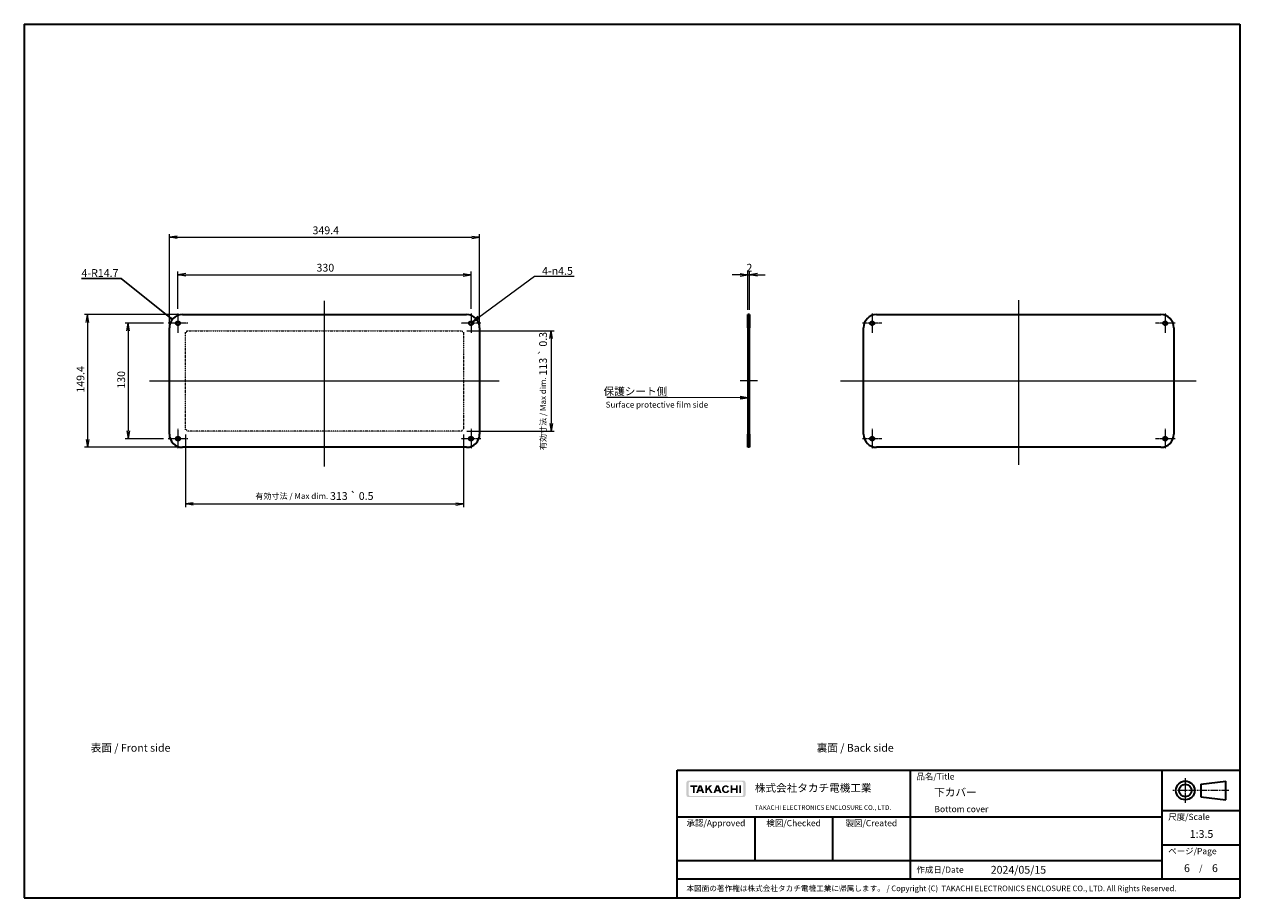
# Model space of a CAD drawing. Units: millimetres. Extents: x 7 to 7682, y 4 to 1690.
# Drawn here: x 6313 to 7682, y 4 to 988 of the extents above; entities that cross this region are included whole.
import ezdxf
from ezdxf.enums import TextEntityAlignment as Align

# ---------------------------------------------------------------- set-up
doc = ezdxf.new("R2010")
doc.units = ezdxf.units.MM
doc.header["$LTSCALE"] = 0.5
for name, pattern in [('CHAIN', [0.35429999999999995, 0.2362, -0.0295, 0.0591, -0.0295]), ('DASH_DOUBLE_DOT', [0.43979999999999997, 0.24, -0.06, 0.0098, -0.06, 0.01, -0.06]), ('DASHED', [0.2067, 0.1654, -0.0413])]:
    doc.linetypes.add(name, pattern=pattern)
doc.layers.get('Defpoints').update_dxf_attribs({"lineweight": 25})
for name, color, linetype, lineweight in [('AM_5', 3, 'Continuous', 25), ('Border (ISO)', 7, 'Continuous', 35), ('Center Mark (ISO)', 131, 'Continuous', 18), ('Centerline (ISO)', 131, 'Continuous', 18), ('Dimension (ISO)', 7, 'Continuous', 18), ('Dimension (ISO) @ 1', 7, 'Continuous', 18), ('Hatch (ISO)', 1, 'Continuous', 18), ('Hidden (ISO)', 7, 'DASHED', 18), ('Sketch Geometry (ISO)', 7, 'Continuous', 18), ('Symbol (ISO)', 7, 'Continuous', 18), ('Symbol (ISO) @ 1', 7, 'Continuous', 18), ('Title (ISO)', 7, 'Continuous', 35), ('Visible (ISO)', 7, 'Continuous', 35)]:
    doc.layers.add(name, color=color, linetype=linetype, lineweight=lineweight)
doc.styles.add('Note Text (TK)', font='MS PGothic.ttf')
doc.styles.add('takachi1', font='MS PGothic.ttf', dxfattribs={"height": 2.5})
doc.styles.add('文字スタイル40', font='MS PGothic.ttf')
doc.styles.add('文字スタイル67', font='arial.ttf')
doc.dimstyles.new('Default - Method 1b (TK)', dxfattribs={"dimscale": 0.5, "dimtxt": 2.5, "dimasz": 2.5, "dimexe": 1, "dimexo": 1.499999999999999, "dimgap": 1, "dimtad": 1, "dimdsep": 46, "dimtxsty": 'Note Text (TK)', "dimblk": 'OPEN', "dimcen": 0.09, "dimdle": 5, "dimclrd": 100, "dimclre": 100, "dimclrt": 7, "dimadec": 1, "dimazin": 1, "dimtfac": 1, "dimtmove": 0, "dimatfit": 3, "dimldrblk": 'OPEN', "dimfxl": 1, "dimtolj": 1, "dimlwd": -1, "dimlwe": -1, "dimarcsym": 0})
doc.dimstyles.new('Default - Method 1b (TK)$7', dxfattribs={"dimscale": 0.5, "dimtxt": 2.5, "dimasz": 2.5, "dimexe": 1, "dimexo": 1.499999999999999, "dimgap": 1, "dimtad": 1, "dimdsep": 46, "dimtxsty": 'Note Text (TK)', "dimblk": 'OPEN', "dimcen": 0.09, "dimdle": 5, "dimclrd": 100, "dimclre": 100, "dimclrt": 7, "dimadec": 1, "dimazin": 1, "dimtfac": 1, "dimtmove": 0, "dimatfit": 3, "dimldrblk": 'OPEN', "dimfxl": 1, "dimtolj": 1, "dimlwd": -1, "dimlwe": -1, "dimarcsym": 0})

# ---------------------------------------------------------------- blocks, each defined once
blk = doc.blocks.new('図面枠 tk図枠')
at = {"layer": 'Border (ISO)'}
for p, q in [((14.49999999999999, 289), (405.4999999999999, 289)), ((14.49999999999999, 289), (14.50000000000001, 8.000000000000007)), ((405.4999999999999, 289), (405.4999999999999, 8.000000000000007)), ((14.50000000000001, 8.000000000000007), (405.4999999999999, 8.000000000000007))]:
    blk.add_line(p, q, dxfattribs=at)
blk = doc.blocks.new('表題欄 コピー版 tk表題欄')
at = {"layer": 'Hatch (ISO)'}
h = blk.add_hatch(color=256, dxfattribs=at)
edge = h.paths.add_edge_path(flags=0)
edge.add_arc((95.444849922821, 237.346881026017), 0.5958259999999996, 269.9999999999897, 360)
edge.add_line((96.040675922821, 237.3468810260171), (96.04067592282095, 240.7585970260168))
edge.add_arc((95.44484992282096, 240.7585970260169), 0.5958259999999996, 0, 90.0000000000068)
edge.add_line((95.44484992282091, 241.3544230260169), (79.00658192282103, 241.3544230260169))
edge.add_arc((79.00658192282103, 240.7585970260169), 0.5958259999999996, 90, 180)
edge.add_line((78.41075592282102, 240.7585970260168), (78.41075592282081, 237.3468810260171))
edge.add_arc((79.00658192282081, 237.3468810260168), 0.5958259999999996, 180, 270.0000000000205)
edge.add_line((79.00658192282103, 236.7510550260168), (95.44484992282091, 236.751055026017))
edge = h.paths.add_edge_path()
edge.add_line((77.70882392282107, 241.0034570260169), (77.70882392282107, 237.1020210260171))
edge.add_arc((78.41075592282097, 237.102021026017), 0.7019319999998935, 180, 270.000000000008)
edge.add_line((78.41075592282105, 236.4000890260172), (96.04067592282101, 236.4000890260172))
edge.add_arc((96.040675922821, 237.102021026017), 0.7019319999998921, 270, 360)
edge.add_line((96.7426079228209, 237.1020210260171), (96.74260792282098, 241.0034570260169))
edge.add_arc((96.04067592282107, 241.003457026017), 0.7019319999998921, 0, 90.00000000000873)
edge.add_line((96.04067592282095, 241.705389026017), (78.41075592282105, 241.7053890260169))
edge.add_arc((78.41075592282105, 241.0034570260169), 0.7019319999999984, 90.00000000000072, 180)
for points in [[(78.94128592282102, 240.1954190260171), (78.94128592282102, 239.7056990260171), (79.79013392282097, 239.7056990260171), (79.79013392282097, 237.7060090260171), (80.37779792282102, 237.7060090260171), (80.37779792282102, 239.7056990260171), (81.22664592282104, 239.7056990260171), (81.22664592282104, 240.1954190260171)], [(85.55355153134052, 237.7060090260171), (84.81294043548178, 238.9396854897348), (84.28739592282106, 238.3724785432585), (84.28739592282106, 237.7060090260171), (83.76502792282103, 237.7060090260171), (83.76502792282103, 240.1954190260171), (84.28739592282106, 240.1954190260171), (84.28739592282106, 239.1472136578642), (85.2586086041826, 240.1954190260171), (85.97643794456017, 240.1954190260171), (85.18872726044239, 239.3452627384302), (86.172817922821, 237.7060090260171)], [(91.96090243223207, 240.1954190260171), (91.96090243223207, 237.7060090260171), (92.4791894322321, 237.7060090260171), (92.4791894322321, 238.7058540260171), (93.63819343223211, 238.7058540260171), (93.63819343223211, 237.7060090260171), (94.15648043223207, 237.7060090260171), (94.15648043223207, 240.1954190260171), (93.63819343223211, 240.1954190260171), (93.63819343223211, 239.195574026017), (92.4791894322321, 239.195574026017), (92.4791894322321, 240.1954190260171)], [(94.71149643223212, 240.1954190260171), (94.71149643223212, 237.7060090260171), (95.2338644322322, 237.7060090260171), (95.2338644322322, 240.1954190260171)]]:
    blk.add_hatch(color=256, dxfattribs=at).paths.add_polyline_path(points)
h = blk.add_hatch(color=256, dxfattribs=at)
h.paths.add_polyline_path([(82.45967999495221, 238.7589070260171), (81.8218998506899, 238.7589070260171), (82.14078992282104, 239.627313026017)], flags=0)
h.paths.add_polyline_path([(82.64850318183746, 238.2447010260171), (81.63307666380464, 238.2447010260171), (81.43526189659153, 237.7060090260171), (80.81854592282102, 237.7060090260171), (81.73268992282102, 240.1954190260171), (82.54888992282102, 240.1954190260171), (83.46303392282098, 237.7060090260171), (82.84631794905052, 237.7060090260171)])
h = blk.add_hatch(color=256, dxfattribs=at)
h.paths.add_polyline_path([(87.39654585068993, 238.7589070260171), (88.03432599495216, 238.7589070260171), (87.71543592282107, 239.627313026017)], flags=0)
h.paths.add_polyline_path([(87.00990789659151, 237.7060090260171), (87.20772266380467, 238.2447010260171), (88.22314918183736, 238.2447010260171), (88.42096394905047, 237.7060090260171), (89.03767992282091, 237.7060090260171), (88.123535922821, 240.1954190260171), (87.30733592282104, 240.1954190260171), (86.39319192282105, 237.7060090260171)])
h = blk.add_hatch(color=256, dxfattribs=at)
edge = h.paths.add_edge_path()
edge.add_arc((90.39257192282079, 238.9507140260171), 1.273272000000011, 38.55054079078439, 336.5820184016556)
edge.add_line((91.56096443223191, 238.4446700260172), (91.04202846323602, 238.6694270587604))
edge.add_ellipse((90.392571922821, 238.9507140260171), major_axis=(0, -0.7998759999999119), ratio=0.8673469387756529, start_angle=128.5505407907963, end_angle=426.582018401653, ccw=False)
edge.add_line((90.96328818027123, 239.4055047731898), (91.38834540645578, 239.7442231660233))
at = {"layer": 'Title (ISO)'}
for p, q in [((74.70882392282105, 245.052739026017), (255.7088239228211, 245.052739026017)), ((74.70882392282105, 204.052739026017), (74.70882392282105, 245.052739026017)), ((149.7088239228211, 245.052739026017), (149.7088239228211, 210.052739026017)), ((230.7088239228211, 245.052739026017), (230.7088239228211, 210.052739026017)), ((255.7088239228211, 245.052739026017), (255.7088239228211, 204.052739026017)), ((243.2088239228211, 240.552739026017), (251.2088239228211, 241.552739026017)), ((243.2088239228211, 240.552739026017), (243.2088239228211, 236.552739026017)), ((251.2088239228211, 235.552739026017), (251.2088239228211, 241.552739026017)), ((243.2088239228211, 236.552739026017), (251.2088239228211, 235.552739026017)), ((230.7088239228211, 232.052739026017), (255.7088239228211, 232.052739026017)), ((74.70882392282105, 230.052739026017), (230.7088239228211, 230.0527390260171)), ((99.70882392282105, 230.052739026017), (99.70882392282108, 216.052739026017)), ((124.708823922821, 230.052739026017), (124.708823922821, 216.052739026017)), ((230.7088239228211, 221.052739026017), (255.7088239228211, 221.052739026017)), ((74.70882392282105, 216.052739026017), (230.7088239228211, 216.052739026017)), ((255.7088239228211, 210.052739026017), (74.70882392282105, 210.052739026017)), ((74.70882392282105, 204.052739026017), (255.7088239228211, 204.052739026017))]:
    blk.add_line(p, q, dxfattribs=at)
at = {"layer": 'Title (ISO)', "color": 4, "linetype": 'CHAIN', "lineweight": 18, "ltscale": 8.889559745788574}
blk.add_line((238.2088239228211, 242.5527390260171), (238.2088239228211, 234.552739026017), dxfattribs=at)
at = {"layer": 'Title (ISO)', "color": 4, "linetype": 'CHAIN', "lineweight": 18, "ltscale": 20.00163269042969}
blk.add_line((252.2088239228211, 238.552739026017), (234.2088239228211, 238.552739026017), dxfattribs=at)
at = {"layer": 'Title (ISO)'}
for radius in [3, 2]:
    blk.add_circle((238.2088239228211, 238.5527390260171), radius, dxfattribs=at)
at = {"layer": 'Title (ISO)', "color": 1, "char_height": 2.000000029802322, "line_spacing_factor": 1.5, "style": 'Note Text (TK)'}
for s, insert, attachment_point in [('\\fＭＳ Ｐゴシック|b0|i0;{\\H2.0000;品名/Title}', (151.708823922821, 243.052739026017), 4), ('\\fＭＳ Ｐゴシック|b0|i0;{\\H2.0000;尺度/Scale}', (232.7088239228211, 230.052739026017), 4), ('\\fＭＳ Ｐゴシック|b0|i0;{\\H2.0000;承認/Approved}', (87.20882392282105, 228.052739026017), 5), ('\\fＭＳ Ｐゴシック|b0|i0;{\\H2.0000;検図/Checked}', (112.208823922821, 228.0527390260171), 5), ('\\fＭＳ Ｐゴシック|b0|i0;{\\H2.0000;製図/Created}', (137.208823922821, 228.052739026017), 5), ('\\fＭＳ Ｐゴシック|b0|i0;{\\H2.0000;ページ/Page}', (232.7088239228211, 219.052739026017), 4), ('\\fＭＳ Ｐゴシック|b0|i0;{\\H2.0000;作成日/Date}', (151.708823922821, 213.052739026017), 4)]:
    blk.add_mtext(s, dxfattribs=dict(at, insert=insert, attachment_point=attachment_point))
at = {"layer": 'Title (ISO)', "color": 7, "line_spacing_factor": 1.5, "style": 'Note Text (TK)'}
for s, insert, char_height, attachment_point in [('株式会社タカチ電機工業', (99.74260792282095, 239.052739026017), 2.5, 4), ('\\fArial|b0|i0;{\\H1.4986;TAKACHI ELECTRONICS ENCLOSURE CO., LTD.}', (99.74260792282095, 233.052739026017), 1.49859994649887, 4), ('\\fＭＳ Ｐゴシック|b0|i0;{\\H2.0000;/}', (243.2088239228211, 213.5527390260171), 2.000000029802322, 5), ('\\fMS PGothic|b0|i0;{\\H1.8000;本図面の著作権は株式会社タカチ電機工業に帰属します。 / Copyright (C)\xa0 TAKACHI ELECTRONICS ENCLOSURE CO., LTD. All Rights Reserved.}', (77.70882392282107, 207.052739026017), 1.800000071525573, 4)]:
    blk.add_mtext(s, dxfattribs=dict(at, insert=insert, char_height=char_height, attachment_point=attachment_point))
at = {"layer": 'Title (ISO)', "color": 7}
for tag, p, height, style in [('<品名>_001', (157.4957557410028, 236.6535912987443), 2.5, 'Note Text (TK)'), ('<Title>_001', (157.4878143697324, 231.5520568828656), 2.000000029802322, '文字スタイル67'), ('<型番>_001', (157.6576875571527, 219.9930798731327), 3.000000119209289, '文字スタイル40'), ('<総ページ数>_001', (246.7926307410029, 212.302739026017), 2.5, 'Note Text (TK)'), ('作成日_001', (175.617914831912, 211.7814322078352), 2.5, 'Note Text (TK)'), ('<ページ_No.>_001', (237.9488807410029, 212.302739026017), 2.5, 'Note Text (TK)')]:
    blk.add_attdef(tag, p, '', height=height, dxfattribs=dict(at, style=style))
at = {"layer": 'Title (ISO)', "color": 7, "style": 'Note Text (TK)'}
for tag, p in [('<尺度>', (243.2088239228211, 224.552739026017)), ('<部品サイズ>', (112.208823922821, 213.052739026017))]:
    blk.add_attdef(tag, text='', height=2.5, dxfattribs=at).set_placement(p, align=Align.MIDDLE_CENTER)
blk = doc.blocks.new('_Open')
at = {"color": 0, "linetype": 'ByBlock', "lineweight": -2}
for p, q in [((-1, 0.1666666666666666), (0, 0)), ((-1, -0.1666666666666666), (0, 0)), ((0, 0), (-1, 0))]:
    blk.add_line(p, q, dxfattribs=at)
blk = doc.blocks.new('*D110')
at = {"layer": 'Defpoints', "color": 0}
for p in [(6825.973903185904, 747.6200432120457), (6476.573903185903, 645.8897988131139), (6825.973903185904, 645.8897988131139)]:
    blk.add_point(p, dxfattribs=at)
at = {"layer": 'Dimension (ISO)', "color": 100}
for p, q in [((6476.573903185903, 651.1397988131139), (6476.573903185903, 751.1200432120459)), ((6485.323903185904, 747.6200432120457), (6817.223903185904, 747.6200432120457)), ((6825.973903185904, 651.1397988131139), (6825.973903185904, 751.1200432120459))]:
    blk.add_line(p, q, dxfattribs=at)
at = {"layer": 'Dimension (ISO)', "color": 100, "xscale": 8.75, "yscale": 8.75, "zscale": 8.75, "rotation": 180}
blk.add_blockref('_Open', (6476.573903185903, 747.6200432120457), dxfattribs=at)
at = {"layer": 'Dimension (ISO)', "color": 100, "xscale": 8.75, "yscale": 8.75, "zscale": 8.75}
blk.add_blockref('_Open', (6825.973903185904, 747.6200432120457), dxfattribs=at)
at = {"layer": 'Dimension (ISO)', "color": 7, "insert": (6637.776033867725, 755.4950432120457), "char_height": 8.75, "attachment_point": 4, "style": 'Note Text (TK)'}
blk.add_mtext('\\A1;349.4', dxfattribs=at)
blk = doc.blocks.new('*D111')
at = {"layer": 'Defpoints', "color": 0}
for p in [(6816.273903185908, 705.5256159916316), (6486.273903185908, 661.8897988131139), (6816.273903185908, 661.8897988131139)]:
    blk.add_point(p, dxfattribs=at)
at = {"layer": 'Dimension (ISO)', "color": 100}
for p, q in [((6486.273903185908, 667.1397988131139), (6486.273903185908, 709.0256159916316)), ((6495.023903185907, 705.5256159916316), (6807.523903185907, 705.5256159916316)), ((6816.273903185908, 667.1397988131139), (6816.273903185908, 709.0256159916316))]:
    blk.add_line(p, q, dxfattribs=at)
at = {"layer": 'Dimension (ISO)', "color": 100, "xscale": 8.75, "yscale": 8.75, "zscale": 8.75, "rotation": 180}
blk.add_blockref('_Open', (6486.273903185908, 705.5256159916316), dxfattribs=at)
at = {"layer": 'Dimension (ISO)', "color": 100, "xscale": 8.75, "yscale": 8.75, "zscale": 8.75}
blk.add_blockref('_Open', (6816.273903185908, 705.5256159916316), dxfattribs=at)
at = {"layer": 'Dimension (ISO)', "color": 7, "insert": (6642.275323640453, 713.4006159916316), "char_height": 8.75, "attachment_point": 4, "style": 'Note Text (TK)'}
blk.add_mtext('\\A1;330', dxfattribs=at)
blk = doc.blocks.new('*D112')
at = {"layer": 'Defpoints', "color": 0}
for p in [(6475.273903185911, 650.8897988131141), (6430.22126832401, 520.8897988131213), (6475.273903185911, 520.8897988131213)]:
    blk.add_point(p, dxfattribs=at)
at = {"layer": 'Dimension (ISO)', "color": 100}
for p, q in [((6470.023903185911, 650.8897988131141), (6426.72126832401, 650.8897988131141)), ((6430.22126832401, 642.1397988131141), (6430.22126832401, 529.6397988131213)), ((6470.023903185911, 520.8897988131213), (6426.72126832401, 520.8897988131213))]:
    blk.add_line(p, q, dxfattribs=at)
at = {"layer": 'Dimension (ISO)', "color": 100, "xscale": 8.75, "yscale": 8.75, "zscale": 8.75}
for p, rotation in [((6430.22126832401, 650.8897988131141), 90), ((6430.22126832401, 520.8897988131213), 270)]:
    blk.add_blockref('_Open', p, dxfattribs=dict(at, rotation=rotation))
at = {"layer": 'Dimension (ISO)', "color": 7, "insert": (6422.346268324009, 577.2392306312958), "char_height": 8.75, "attachment_point": 4, "rotation": 90, "style": 'Note Text (TK)'}
blk.add_mtext('\\A1;130', dxfattribs=at)
blk = doc.blocks.new('*D113')
at = {"layer": 'Defpoints', "color": 0}
for p in [(6491.27390318591, 660.5897988131184), (6384.38511137815, 511.189798813117), (6491.27390318591, 511.189798813117)]:
    blk.add_point(p, dxfattribs=at)
at = {"layer": 'Dimension (ISO)', "color": 100}
for p, q in [((6486.023903185911, 660.5897988131184), (6380.885111378149, 660.5897988131183)), ((6384.38511137815, 651.8397988131184), (6384.38511137815, 519.9397988131169)), ((6486.023903185911, 511.189798813117), (6380.885111378149, 511.189798813117))]:
    blk.add_line(p, q, dxfattribs=at)
at = {"layer": 'Dimension (ISO)', "color": 100, "xscale": 8.75, "yscale": 8.75, "zscale": 8.75}
for p, rotation in [((6384.38511137815, 660.5897988131183), 90), ((6384.38511137815, 511.189798813117), 270)]:
    blk.add_blockref('_Open', p, dxfattribs=dict(at, rotation=rotation))
at = {"layer": 'Dimension (ISO)', "color": 7, "insert": (6376.510111378148, 572.7399408585683), "char_height": 8.75, "attachment_point": 4, "rotation": 90, "style": 'Note Text (TK)'}
blk.add_mtext('\\A1;149.4', dxfattribs=at)
blk = doc.blocks.new('*D105')
at = {"layer": 'Defpoints', "color": 0}
for p in [(6494.773903185907, 530.8897988131138), (6807.773903185907, 530.8897988131138), (6807.773903185907, 447.3464623730978)]:
    blk.add_point(p, dxfattribs=at)
at = {"layer": 'Dimension (ISO)', "color": 100}
for p, q in [((6494.773903185907, 525.6397988131139), (6494.773903185907, 443.8464623730978)), ((6807.773903185907, 525.6397988131139), (6807.773903185907, 443.8464623730978)), ((6503.523903185907, 447.3464623730978), (6799.023903185908, 447.3464623730978))]:
    blk.add_line(p, q, dxfattribs=at)
at = {"layer": 'Dimension (ISO)', "color": 100, "xscale": 8.75, "yscale": 8.75, "zscale": 8.75, "rotation": 180}
blk.add_blockref('_Open', (6494.773903185907, 447.3464623730978), dxfattribs=at)
at = {"layer": 'Dimension (ISO)', "color": 100, "xscale": 8.75, "yscale": 8.75, "zscale": 8.75}
blk.add_blockref('_Open', (6807.773903185907, 447.3464623730978), dxfattribs=at)
at = {"layer": 'Dimension (ISO)', "color": 7, "insert": (6573.452787366909, 456.3297957064312), "char_height": 8.75, "attachment_point": 4, "style": 'Note Text (TK)'}
blk.add_mtext('\\A1;\\f?lＳ Ｐゴシック|b0|i0;{\\H6.6500;有効寸法 / Max dim.}\\fMS PGothic|b0|i0;{\\H6.6500; }\\fＭＳ Ｐゴシック|b0|i0;313 \\fAIGDT|b0|i0;{\\H8.7150;`}\\fＭＳ Ｐゴシック|b0|i0; 0.5', dxfattribs=at)
blk = doc.blocks.new('*D106')
at = {"layer": 'Defpoints', "color": 0}
for p in [(6806.27390318591, 642.3897988131141), (6806.27390318591, 529.3897988131141), (6906.356041496306, 529.3897988131141)]:
    blk.add_point(p, dxfattribs=at)
at = {"layer": 'Dimension (ISO)', "color": 100}
for p, q in [((6811.523903185911, 642.3897988131141), (6909.856041496308, 642.3897988131141)), ((6906.356041496306, 633.6397988131141), (6906.356041496306, 538.1397988131141)), ((6811.523903185911, 529.3897988131141), (6909.856041496308, 529.3897988131141))]:
    blk.add_line(p, q, dxfattribs=at)
at = {"layer": 'Dimension (ISO)', "color": 100, "xscale": 8.75, "yscale": 8.75, "zscale": 8.75}
for p, rotation in [((6906.356041496306, 642.3897988131141), 90), ((6906.356041496306, 529.3897988131141), 270)]:
    blk.add_blockref('_Open', p, dxfattribs=dict(at, rotation=rotation))
at = {"layer": 'Dimension (ISO)', "color": 7, "insert": (6897.372708162972, 508.0686829941139), "char_height": 8.75, "attachment_point": 4, "rotation": 90, "style": 'Note Text (TK)'}
blk.add_mtext('\\A1;{\\H6.65;有効寸法 \\f?lＳ Ｐゴシック|b0|i0|c128|p0;/ Max dim.\\fMS PGothic|b0|i0|c128|p50; }113 {\\fAIGDT|b0|i0|c2|p2;\\H8.715;`} 0.3', dxfattribs=at)
blk = doc.blocks.new('*D107')
at = {"layer": 'Defpoints', "color": 0}
for p in [(7129.897637773438, 705.5256159916316), (7127.897637773438, 660.5897988131183), (7129.897637773438, 660.5897988131183)]:
    blk.add_point(p, dxfattribs=at)
at = {"layer": 'Dimension (ISO)', "color": 100}
for p, q in [((7119.147637773437, 705.5256159916316), (7110.397637773438, 705.5256159916316)), ((7127.897637773438, 665.8397988131183), (7127.897637773438, 709.0256159916316)), ((7127.897637773438, 705.5256159916316), (7129.897637773438, 705.5256159916316)), ((7129.897637773438, 665.8397988131183), (7129.897637773438, 709.0256159916316)), ((7138.647637773438, 705.5256159916316), (7147.397637773439, 705.5256159916316))]:
    blk.add_line(p, q, dxfattribs=at)
at = {"layer": 'Dimension (ISO)', "color": 100, "xscale": 8.75, "yscale": 8.75, "zscale": 8.75}
blk.add_blockref('_Open', (7127.897637773438, 705.5256159916316), dxfattribs=at)
at = {"layer": 'Dimension (ISO)', "color": 100, "xscale": 8.75, "yscale": 8.75, "zscale": 8.75, "rotation": 180}
blk.add_blockref('_Open', (7129.897637773438, 705.5256159916316), dxfattribs=at)
at = {"layer": 'Dimension (ISO)', "color": 7, "insert": (7126.362126409802, 713.4006159916316), "char_height": 8.75, "attachment_point": 4, "style": 'Note Text (TK)'}
blk.add_mtext('\\A1;2', dxfattribs=at)

msp = doc.modelspace()

# ---------------------------------------------------------------- linework, layer by layer
at = {"layer": 'AM_5', "color": 3}
for points in [[(6377.708774109922, 701.3205811901352), (6422.323830928103, 701.3205811901352)], [(6422.323830928103, 701.3205811901352), (6477.08929934287, 657.2931761118016)]]:
    msp.add_lwpolyline(points, dxfattribs=at)
at = {"layer": 'AM_5', "color": 3, "linetype": 'Continuous'}
for points in [[(6476.800591055255, 656.934053320474), (6479.817107774223, 655.1002189389764)], [(6477.08929934287, 657.2931761118016), (6479.817107774223, 655.1002189389764)], [(6479.817107774223, 655.1002189389764), (6477.378007630488, 657.6522989031254)]]:
    msp.add_lwpolyline(points, dxfattribs=at)
at = {"layer": 'Center Mark (ISO)', "linetype": 'CHAIN', "ltscale": 6.984632492065429}
for p, q in [((6486.273903185908, 661.8897988131139), (6486.273903185908, 639.8897988131139)), ((6816.273903185908, 661.8897988131139), (6816.273903185908, 639.8897988131139)), ((7267.931638827421, 661.8897988131139), (7267.931638827421, 639.8897988131139)), ((7597.931638827422, 661.8897988131139), (7597.931638827422, 639.8897988131139)), ((6497.273903185908, 650.8897988131138), (6475.273903185907, 650.8897988131138)), ((6827.273903185908, 650.8897988131138), (6805.273903185907, 650.8897988131138)), ((7278.931638827422, 650.8897988131138), (7256.931638827421, 650.8897988131138)), ((7608.931638827423, 650.8897988131138), (7586.931638827421, 650.8897988131138)), ((6497.273903185908, 520.889798813121), (6475.273903185907, 520.889798813121)), ((6486.273903185908, 531.889798813121), (6486.273903185908, 509.8897988131211)), ((6827.273903185908, 520.889798813121), (6805.273903185907, 520.889798813121)), ((6816.273903185908, 531.889798813121), (6816.273903185908, 509.8897988131211)), ((7278.931638827422, 520.889798813121), (7256.931638827421, 520.889798813121)), ((7267.931638827421, 531.889798813121), (7267.931638827421, 509.8897988131211)), ((7608.931638827423, 520.889798813121), (7586.931638827421, 520.889798813121)), ((7597.931638827422, 531.889798813121), (7597.931638827422, 509.8897988131211))]:
    msp.add_line(p, q, dxfattribs=at)
at = {"layer": 'Centerline (ISO)', "linetype": 'CHAIN', "ltscale": 23.99096870422363}
for p, q in [((6651.273903185907, 489.3970422857528), (6651.273903185907, 676.3219108211051)), ((7432.931638827422, 491.2781781057929), (7432.931638827422, 676.9489565288095)), ((6454.243360605362, 585.8897988131139), (6847.993172788929, 585.8897988131139)), ((7232.10483123575, 585.8897988131139), (7632.752139352959, 585.8897988131139))]:
    msp.add_line(p, q, dxfattribs=at)
at = {"layer": 'Centerline (ISO)', "linetype": 'CHAIN', "ltscale": 6.190912723541259}
msp.add_line((7138.647637773438, 585.8897988131139), (7119.147637773437, 585.8897988131139), dxfattribs=at)
at = {"layer": 'Hidden (ISO)', "ltscale": 1.088298082351684}
for p, q in [((7129.897637773438, 653.1397988131138), (7127.897637773438, 653.1397988131138)), ((7129.897637773438, 648.6397988131138), (7127.897637773438, 648.6397988131138)), ((7129.897637773438, 523.1397988131138), (7127.897637773438, 523.1397988131138)), ((7129.897637773438, 518.6397988131139), (7127.897637773438, 518.6397988131139))]:
    msp.add_line(p, q, dxfattribs=at)
at = {"layer": 'Sketch Geometry (ISO)', "color": 4, "linetype": 'DASH_DOUBLE_DOT', "ltscale": 8.932631492614746}
for p, q in [((6494.773903185907, 530.8897988131138), (6494.773903185907, 640.8897988131139)), ((6807.773903185907, 640.8897988131139), (6807.773903185907, 530.8897988131138))]:
    msp.add_line(p, q, dxfattribs=at)
at = {"layer": 'Sketch Geometry (ISO)', "color": 4, "linetype": 'DASH_DOUBLE_DOT', "ltscale": 0.3835491836071014}
for p, q in [((6494.773903185907, 640.8897988131139), (6496.273903185907, 640.8897988131139)), ((6496.273903185907, 640.8897988131139), (6496.273903185907, 642.3897988131138)), ((6806.273903185908, 642.3897988131138), (6806.273903185908, 640.8897988131139)), ((6806.273903185908, 640.8897988131139), (6807.773903185907, 640.8897988131139)), ((6496.273903185907, 530.8897988131138), (6494.773903185907, 530.8897988131138)), ((6496.273903185907, 529.3897988131138), (6496.273903185907, 530.8897988131138)), ((6807.773903185907, 530.8897988131138), (6806.273903185908, 530.8897988131138)), ((6806.273903185908, 530.8897988131138), (6806.273903185908, 529.3897988131138))]:
    msp.add_line(p, q, dxfattribs=at)
at = {"layer": 'Sketch Geometry (ISO)', "color": 4, "linetype": 'DASH_DOUBLE_DOT', "ltscale": 9.154102325439453}
for p, q in [((6496.273903185907, 642.3897988131138), (6806.273903185908, 642.3897988131138)), ((6806.273903185908, 529.3897988131138), (6496.273903185907, 529.3897988131138))]:
    msp.add_line(p, q, dxfattribs=at)
at = {"layer": 'Visible (ISO)'}
for p, q in [((6491.273903185907, 660.5897988131183), (6811.273903185908, 660.5897988131183)), ((7129.897637773438, 660.5897988131183), (7127.897637773438, 660.5897988131183)), ((7127.897637773438, 645.8897988131139), (7127.897637773438, 660.5897988131183)), ((7129.897637773438, 660.5897988131183), (7129.897637773438, 645.8897988131139)), ((7272.931638827422, 660.5897988131183), (7592.931638827422, 660.5897988131183)), ((6476.573903185903, 525.8897988131138), (6476.573903185903, 645.8897988131139)), ((6825.973903185904, 645.8897988131139), (6825.973903185904, 525.8897988131138)), ((7127.897637773438, 645.8897988131139), (7127.897637773438, 525.8897988131138)), ((7129.897637773438, 525.8897988131138), (7129.897637773438, 645.8897988131139)), ((7258.231638827425, 525.8897988131138), (7258.231638827425, 645.8897988131139)), ((7607.631638827426, 645.8897988131139), (7607.631638827426, 525.8897988131138)), ((7127.897637773438, 511.1897988131167), (7127.897637773438, 525.8897988131138)), ((7129.897637773438, 525.8897988131138), (7129.897637773438, 511.1897988131167)), ((6811.273903185908, 511.1897988131167), (6491.273903185907, 511.1897988131167)), ((7129.897637773438, 511.1897988131167), (7127.897637773438, 511.1897988131167)), ((7592.931638827422, 511.1897988131167), (7272.931638827422, 511.1897988131167))]:
    msp.add_line(p, q, dxfattribs=at)
for centre in [(6486.273903185908, 650.8897988131138), (6816.273903185908, 650.8897988131138), (7267.931638827421, 650.8897988131138), (7597.931638827422, 650.8897988131138), (6486.273903185908, 520.889798813121), (6816.273903185908, 520.889798813121), (7267.931638827421, 520.889798813121), (7597.931638827422, 520.889798813121)]:
    msp.add_circle(centre, 2.25, dxfattribs=at)
for centre, start, end in [((6491.273903185907, 645.8897988131139), 90, 180), ((6811.273903185908, 645.8897988131139), 0, 90), ((7272.931638827422, 645.8897988131139), 90, 180), ((7592.931638827422, 645.8897988131139), 0, 90), ((6491.273903185907, 525.8897988131138), 180, 270), ((6811.273903185908, 525.8897988131138), 270, 0), ((7272.931638827422, 525.8897988131138), 180, 270), ((7592.931638827422, 525.8897988131138), 270, 0)]:
    msp.add_arc(centre, 14.7, start, end, dxfattribs=at)

# ---------------------------------------------------------------- block references
at = {"xscale": 3.5, "yscale": 3.5, "zscale": 3.5}
msp.add_blockref('図面枠 tk図枠', (6262.499999999999, -24), dxfattribs=at)
ref = msp.add_blockref('表題欄 コピー版 tk表題欄', (6786.769116270125, -710.1845865910582), dxfattribs=dict(xscale=3.5, yscale=3.5, zscale=3.5))
ref.add_attrib('<品名>_001', '下カバー', (7337.805397727271, 118.3515625), dxfattribs={"layer": 'Title (ISO)', "color": 7, "height": 8.75, "style": 'Note Text (TK)'})
ref.add_attrib('<尺度>_001', '1:3.5', (7625.521306818178, 71.375), dxfattribs={"layer": 'Title (ISO)', "color": 7, "height": 8.75, "style": 'Note Text (TK)'})
ref.add_attrib('作成日_001', '2024/05/15', (7401.431818181817, 31.05042613636364), dxfattribs={"layer": 'Title (ISO)', "color": 7, "height": 8.75, "style": 'Note Text (TK)'})
ref.add_attrib('<Title>_001', 'Bottom cover', (7338.033765337211, 100.3072987208689), dxfattribs={"layer": 'Title (ISO)', "color": 7, "height": 7.000000104308128, "style": '文字スタイル67'})
ref.add_attrib('<ページ_No.>_001', '6', (7619.06818181818, 32.875), dxfattribs={"layer": 'Title (ISO)', "color": 7, "height": 8.75, "style": 'Note Text (TK)'})
ref.add_attrib('<総ページ数>_001', '6', (7650.568181818179, 32.875), dxfattribs={"layer": 'Title (ISO)', "color": 7, "height": 8.75, "style": 'Note Text (TK)'})

# ---------------------------------------------------------------- texts
at = {"layer": 'AM_5', "color": 7, "linetype": 'Continuous', "insert": (6377.708774109922, 711.8205811901352), "char_height": 8.75, "width": 45.78835227272727, "attachment_point": 1, "style": 'takachi1'}
msp.add_mtext('\\fＭＳ Ｐゴシック|b0|i0|c128|p50;\\W1.0000000000;\\T1.0000000000;\\o\\l4-R14.7', dxfattribs=at)
at = {"layer": 'Symbol (ISO)', "color": 7, "style": 'Note Text (TK)'}
for s, insert, char_height, width, attachment_point, line_spacing_factor in [('\\fＭＳ Ｐゴシック|b0|i0;{\\H8.7500;}\\fCalibri|b0|i0;{\\H8.7500;4-}\\fAIGDT|b0|i0;{\\H8.7500;n}\\fＭＳ Ｐゴシック|b0|i0;{\\H8.7500;4.5}', (6896.28675694197, 705.4381682900857), 8.75, 37.14027629941704, 7, 0.65625), ('\\fＭＳ Ｐゴシック|b0|i0;保護シート側', (6965.501855315472, 578.6576598648244), 8.75, 72.14912295341492, 1, 1.5), ('{\\f?l? ?????|b0|i0|c128|p0;\\H1x;Surface protective film side}', (6967.852680266346, 559.1891512583679), 6.649999916553497, 155.9368328795399, 4, 1.5)]:
    msp.add_mtext(s, dxfattribs=dict(at, insert=insert, char_height=char_height, width=width, attachment_point=attachment_point, line_spacing_factor=line_spacing_factor))
at = {"layer": 'Symbol (ISO)', "color": 7, "char_height": 8.75, "attachment_point": 4, "line_spacing_factor": 1.5, "style": 'Note Text (TK)'}
for s, insert in [('\\fＭＳ Ｐゴシック|b0|i0;表面 / Front side', (6388.066374943524, 172.7739808054539)), ('\\fＭＳ Ｐゴシック|b0|i0;裏面 / Back side', (7205.455426318685, 172.7739808054539))]:
    msp.add_mtext(s, dxfattribs=dict(at, insert=insert))

# ---------------------------------------------------------------- dimensions: what is measured, and where the dimension line sits
at = {"layer": 'Dimension (ISO) @ 1', "color": 100}
for base, p1, p2, angle, override, picture, middle in [((6825.973903185904, 747.6200432120457), (6476.573903185903, 645.8897988131139), (6825.973903185904, 645.8897988131139), 180, {"dimscale": 1, "dimtxt": 8.75, "dimasz": 8.75, "dimexe": 3.5, "dimexo": 5.249999999999999, "dimgap": 3.5, "dimtoh": 0, "dimdec": 2, "dimcen": 0.315, "dimtol": 0, "dimlim": 0, "dimtp": 0, "dimtm": 0, "dimtdec": 2, "dimtix": 0, "dimtofl": 0, "dimtmove": 0, "dimatfit": 1}, '*D110', (6651.273903185907, 747.6200432120457)), ((6816.273903185908, 705.5256159916316), (6486.273903185908, 661.8897988131139), (6816.273903185908, 661.8897988131139), 180, {"dimscale": 1, "dimtxt": 8.75, "dimasz": 8.75, "dimexe": 3.5, "dimexo": 5.249999999999999, "dimgap": 3.5, "dimtoh": 0, "dimdec": 2, "dimcen": 0.315, "dimtol": 0, "dimlim": 0, "dimtp": 0, "dimtm": 0, "dimtdec": 2, "dimtix": 0, "dimtofl": 0, "dimtmove": 0, "dimatfit": 1}, '*D111', (6651.273903185907, 705.5256159916316)), ((7129.897637773438, 705.5256159916316), (7127.897637773438, 660.5897988131183), (7129.897637773438, 660.5897988131183), 180, {"dimscale": 1, "dimtxt": 8.75, "dimasz": 8.75, "dimexe": 3.5, "dimexo": 5.249999999999999, "dimgap": 3.5, "dimtoh": 0, "dimdec": 2, "dimcen": 0.315, "dimtol": 0, "dimlim": 0, "dimtp": 0, "dimtm": 0, "dimtdec": 2, "dimtix": 0, "dimtofl": 1, "dimtmove": 0, "dimatfit": 1}, '*D107', (7128.897637773438, 705.5256159916316)), ((6384.38511137815, 511.189798813117), (6491.273903185907, 660.5897988131183), (6491.273903185907, 511.1897988131167), 90, {"dimscale": 1, "dimtxt": 8.75, "dimasz": 8.75, "dimexe": 3.5, "dimexo": 5.249999999999999, "dimgap": 3.5, "dimtoh": 0, "dimdec": 2, "dimcen": 0.315, "dimtol": 0, "dimlim": 0, "dimtp": 0, "dimtm": 0, "dimtdec": 2, "dimtix": 0, "dimtofl": 0, "dimtmove": 0, "dimatfit": 1}, '*D113', (6384.385111378147, 585.8897988131139)), ((6430.22126832401, 520.8897988131213), (6475.273903185907, 650.8897988131138), (6475.273903185907, 520.889798813121), 90, {"dimscale": 1, "dimtxt": 8.75, "dimasz": 8.75, "dimexe": 3.5, "dimexo": 5.249999999999999, "dimgap": 3.5, "dimtoh": 0, "dimdec": 2, "dimcen": 0.315, "dimtol": 0, "dimlim": 0, "dimtp": 0, "dimtm": 0, "dimtdec": 2, "dimtix": 0, "dimtofl": 0, "dimtmove": 0, "dimatfit": 1}, '*D112', (6430.221268324008, 585.8897988131139))]:
    dim = msp.add_linear_dim(base=base, p1=p1, p2=p2, angle=angle, dimstyle='Default - Method 1b (TK)', override=override, dxfattribs=at)
    dim.commit()
    dim.dimension.update_dxf_attribs({"geometry": picture, "text_midpoint": middle, "dimtype": 128})
for base, p1, p2, angle, text, override, picture, middle in [((6906.356041496306, 529.3897988131141), (6806.273903185908, 642.3897988131138), (6806.273903185908, 529.3897988131138), 90, '{\\H6.65;有効寸法 \\f?lＳ Ｐゴシック|b0|i0|c128|p0;/ Max dim.\\fMS PGothic|b0|i0|c128|p50; }<> {\\fAIGDT|b0|i0|c2|p2;\\H8.715;`} 0.3', {"dimscale": 1, "dimtxt": 8.75, "dimasz": 8.75, "dimexe": 3.5, "dimexo": 5.249999999999999, "dimgap": 3.5, "dimtoh": 0, "dimdec": 2, "dimpost": '', "dimcen": 0.315, "dimtol": 0, "dimlim": 0, "dimtp": 0, "dimtm": 0, "dimtdec": 2, "dimtix": 0, "dimtofl": 0, "dimtmove": 0, "dimatfit": 1}, '*D106', (6906.356041496305, 585.889798813112)), ((6807.773903185907, 447.3464623730978), (6494.773903185907, 530.8897988131138), (6807.773903185907, 530.8897988131138), 180, '\\f?lＳ Ｐゴシック|b0|i0;{\\H6.6500;有効寸法 / Max dim.}\\fMS PGothic|b0|i0;{\\H6.6500; }\\fＭＳ Ｐゴシック|b0|i0;<> \\fAIGDT|b0|i0;{\\H8.7150;`}\\fＭＳ Ｐゴシック|b0|i0; 0.5', {"dimscale": 1, "dimtxt": 8.75, "dimasz": 8.75, "dimexe": 3.5, "dimexo": 5.249999999999999, "dimgap": 3.5, "dimtoh": 0, "dimdec": 2, "dimcen": 0.315, "dimtol": 0, "dimlim": 0, "dimtp": 0, "dimtm": 0, "dimtdec": 2, "dimtix": 0, "dimtofl": 0, "dimtmove": 0, "dimatfit": 1}, '*D105', (6651.273903185907, 447.3464623730978))]:
    dim = msp.add_linear_dim(base=base, p1=p1, p2=p2, angle=angle, text=text, dimstyle='Default - Method 1b (TK)', override=override, dxfattribs=at)
    dim.commit()
    dim.dimension.update_dxf_attribs({"geometry": picture, "text_midpoint": middle, "dimtype": 128})

# ---------------------------------------------------------------- leaders
at = {"layer": 'Symbol (ISO) @ 1', "color": 100, "annotation_type": 0, "has_hookline": 1}
for points, hookline_direction, text_width in [([(6817.918866685087, 652.4249193576833), (6887.536756941971, 703.9798349567523), (6896.28675694197, 703.9798349567523)], 0, 35.95094629007654), ([(7127.897637773438, 567.0602675763075), (7037.650978268887, 567.3326082569781)], 1, 68.65767045454545)]:
    msp.add_leader(points, dimstyle='Default - Method 1b (TK)$7', override={"dimscale": 1, "dimtxt": 8.75, "dimasz": 8.75, "dimgap": 0, "dimtad": 1}, dxfattribs=dict(at, hookline_direction=hookline_direction, text_width=text_width))

doc.saveas('drawing.dxf')
